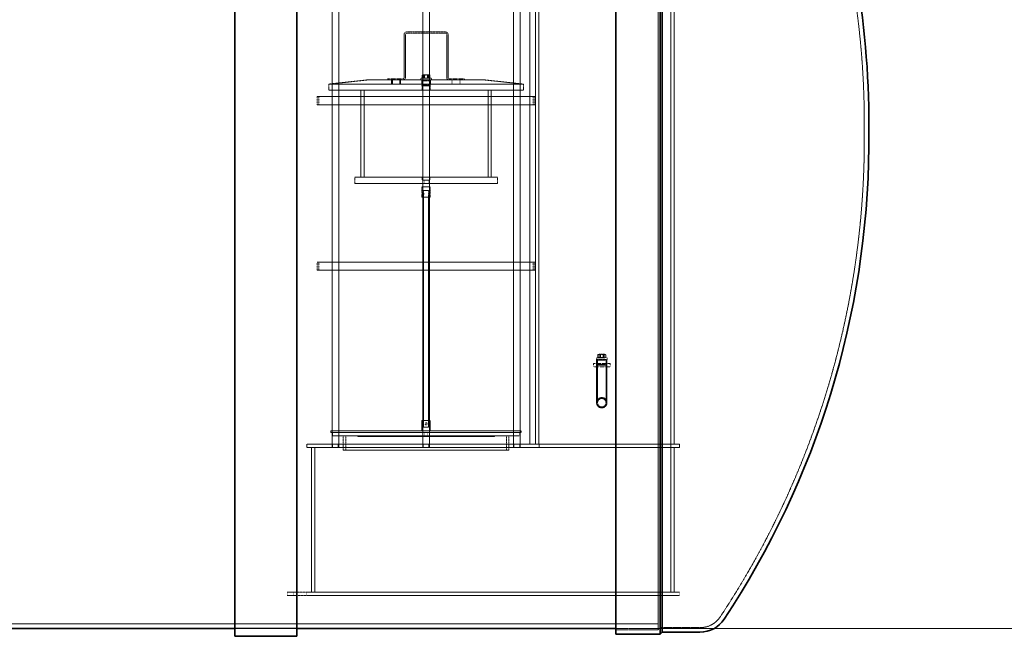
# Model space of a CAD drawing. Units: millimetres. Extents: x 14624 to 30067, y 20584 to 31809.
# Drawn here: x 20161 to 22540, y 26905 to 28395 of the extents above; entities that cross this region are included whole.
import ezdxf

# ---------------------------------------------------------------- set-up
doc = ezdxf.new("R2010")
doc.units = ezdxf.units.MM
doc.linetypes.add('DASHED', pattern=[0.2068, 0.1655, -0.0413])
doc.layers.add('Dimension (ISO)', color=5, linetype='Continuous', lineweight=9, true_color=0x0000ff)
doc.layers.add('Hidden (ISO)', color=1, linetype='DASHED', lineweight=18, true_color=0xff0000)
doc.layers.add('Visible (ISO)', color=7, linetype='Continuous', lineweight=35)
doc.styles.add('Note Text (ISO)', font='tahoma.ttf')
doc.dimstyles.new('Default (ISO)', dxfattribs={"dimscale": 40, "dimtxt": 3.5, "dimasz": 2.5, "dimexe": 3.175, "dimexo": 0, "dimgap": 0.762, "dimtad": 1, "dimdec": 1, "dimrnd": 1e-08, "dimtxsty": 'Note Text (ISO)', "dimcen": 0.09, "dimdle": 10, "dimclrd": 256, "dimclre": 256, "dimclrt": 256, "dimadec": 1, "dimazin": 2, "dimtfac": 1.001486, "dimtmove": 0, "dimatfit": 3, "dimfxl": 1, "dimtolj": 1, "dimtzin": 0, "dimlwd": -1, "dimlwe": -1, "dimarcsym": 0})

# ---------------------------------------------------------------- blocks, each defined once
blk = doc.blocks.new('*D21')
at = {"layer": 'Defpoints', "color": 0, "transparency": 16777216}
for p in [(23219.5, 28952.3), (21703.9, 26924.3), (23619.5, 26924.3)]:
    blk.add_point(p, dxfattribs=at)
at = {"layer": 'Dimension (ISO)', "transparency": 16777216}
for p, q in [((23219.5, 28952.3), (23746.5, 28952.3)), ((23619.5, 28852.3), (23619.5, 27024.3)), ((21703.9, 26924.3), (23746.5, 26924.3))]:
    blk.add_line(p, q, dxfattribs=at)
for points in [[(23602.8, 28852.3), (23636.2, 28852.3), (23619.5, 28952.3)], [(23602.8, 27024.3), (23636.2, 27024.3), (23619.5, 26924.3)]]:
    blk.add_solid(points, dxfattribs=at)
at = {"layer": 'Dimension (ISO)', "transparency": 16777216, "insert": (23442.6, 27736.6), "char_height": 140, "attachment_point": 1, "rotation": 90, "style": 'Note Text (ISO)'}
blk.add_mtext('\\A1;2028', dxfattribs=at)
blk = doc.blocks.new('*D22')
at = {"layer": 'Defpoints', "color": 0, "transparency": 16777216}
for p in [(22792.3, 28542.3), (22792.3, 28542.3), (21703.9, 26924.3)]:
    blk.add_point(p, dxfattribs=at)
at = {"layer": 'Dimension (ISO)', "transparency": 16777216}
for p, q in [((22792.3, 27024.3), (22792.3, 28442.3)), ((21703.9, 26924.3), (22919.3, 26924.3))]:
    blk.add_line(p, q, dxfattribs=at)
for points in [[(22775.7, 28442.3), (22809, 28442.3), (22792.3, 28542.3)], [(22775.7, 27024.3), (22809, 27024.3), (22792.3, 26924.3)]]:
    blk.add_solid(points, dxfattribs=at)
at = {"layer": 'Dimension (ISO)', "transparency": 16777216, "insert": (22615.4, 27537.1), "char_height": 140, "attachment_point": 1, "rotation": 90, "style": 'Note Text (ISO)'}
blk.add_mtext('\\A1;1618', dxfattribs=at)

msp = doc.modelspace()

# ---------------------------------------------------------------- linework, layer by layer
at = {"layer": 'Hidden (ISO)', "ltscale": 13.064632}
msp.add_line((21703.89, 26921.26), (21703.89, 29329.25), dxfattribs=at)
at = {"layer": 'Hidden (ISO)', "ltscale": 13.010377}
msp.add_line((21708.89, 26926.26), (21708.89, 29324.25), dxfattribs=at)
at = {"layer": 'Hidden (ISO)', "ltscale": 12.927648}
for p, q in [((21393.74, 27369.76), (21393.74, 29080.76)), ((21742.74, 29080.76), (21742.74, 27369.76))]:
    msp.add_line(p, q, dxfattribs=at)
at = {"layer": 'Hidden (ISO)', "ltscale": 12.730446}
for p, q in [((21407.74, 29054.66), (21407.74, 27369.76)), ((21415.74, 27369.76), (21415.74, 29054.66))]:
    msp.add_line(p, q, dxfattribs=at)
at = {"layer": 'Hidden (ISO)', "ltscale": 12.731201}
msp.add_line((21734.74, 27369.76), (21734.74, 29054.76), dxfattribs=at)
at = {"layer": 'Hidden (ISO)', "ltscale": 12.691861}
for p, q in [((20916.14, 28014.87), (20916.14, 28959.76)), ((20932.14, 28014.87), (20932.14, 28959.76)), ((21135.24, 28014.87), (21135.24, 28959.76)), ((21151.24, 28014.87), (21151.24, 28959.76)), ((21354.35, 28014.87), (21354.35, 28959.76)), ((21370.35, 28014.87), (21370.35, 28959.76))]:
    msp.add_line(p, q, dxfattribs=at)
at = {"layer": 'Hidden (ISO)', "ltscale": 4.949717}
for p, q in [((21090.24, 28255.76), (21090.24, 28359.76)), ((21093.24, 28359.76), (21093.24, 28255.76)), ((21193.24, 28255.76), (21193.24, 28359.76)), ((21196.24, 28359.76), (21196.24, 28255.76))]:
    msp.add_line(p, q, dxfattribs=at)
at = {"layer": 'Hidden (ISO)', "ltscale": 4.473773}
for p, q in [((21096.24, 28365.76), (21190.24, 28365.76)), ((21190.24, 28362.76), (21096.24, 28362.76))]:
    msp.add_line(p, q, dxfattribs=at)
at = {"layer": 'Hidden (ISO)', "ltscale": 0.080343}
for p, q in [((21135.82, 28262.56), (21134.36, 28261.71)), ((21150.66, 28262.56), (21152.13, 28261.71))]:
    msp.add_line(p, q, dxfattribs=at)
at = {"layer": 'Hidden (ISO)', "ltscale": 1.109585}
for p, q in [((21150.66, 28262.56), (21135.82, 28262.56)), ((21575.16, 27587.06), (21560.32, 27587.06))]:
    msp.add_line(p, q, dxfattribs=at)
at = {"layer": 'Hidden (ISO)', "ltscale": 4.404375}
for p, q in [((21000.24, 28249.76), (20908.24, 28239.76)), ((21286.24, 28249.76), (21378.24, 28239.76))]:
    msp.add_line(p, q, dxfattribs=at)
at = {"layer": 'Hidden (ISO)', "ltscale": 12.74997}
for p, q in [((21378.24, 28239.76), (20908.24, 28239.76)), ((21378.24, 28224.76), (20908.24, 28224.76))]:
    msp.add_line(p, q, dxfattribs=at)
at = {"layer": 'Hidden (ISO)', "ltscale": 0.713816}
for p, q in [((20908.24, 28224.76), (20908.24, 28239.76)), ((21378.24, 28224.76), (21378.24, 28239.76)), ((20970.74, 27999.76), (20970.74, 28014.76)), ((21315.74, 27999.76), (21315.74, 28014.76))]:
    msp.add_line(p, q, dxfattribs=at)
at = {"layer": 'Hidden (ISO)', "ltscale": 13.577362}
msp.add_line((21286.24, 28249.76), (21000.24, 28249.76), dxfattribs=at)
at = {"layer": 'Hidden (ISO)', "ltscale": 1.760892}
for p, q in [((21050.24, 28252.76), (21087.24, 28252.76)), ((21199.24, 28252.76), (21236.24, 28252.76))]:
    msp.add_line(p, q, dxfattribs=at)
at = {"layer": 'Hidden (ISO)', "ltscale": 0.142683}
for p, q in [((21050.24, 28249.76), (21050.24, 28252.76)), ((21058.49, 28252.76), (21058.49, 28249.76)), ((21062.99, 28252.76), (21062.99, 28249.76)), ((21078.49, 28252.76), (21078.49, 28249.76)), ((21082.99, 28252.76), (21082.99, 28249.76)), ((21130.24, 28252.76), (21130.24, 28249.76)), ((21156.24, 28252.76), (21156.24, 28249.76)), ((21203.49, 28249.76), (21203.49, 28252.76)), ((21207.99, 28249.76), (21207.99, 28252.76)), ((21223.49, 28249.76), (21223.49, 28252.76)), ((21227.99, 28249.76), (21227.99, 28252.76)), ((21236.24, 28252.76), (21236.24, 28249.76)), ((21554.74, 27577.26), (21554.74, 27574.26)), ((21580.74, 27577.26), (21580.74, 27574.26))]:
    msp.add_line(p, q, dxfattribs=at)
at = {"layer": 'Hidden (ISO)', "ltscale": 0.475844}
for p, q in [((21059.74, 28249.76), (21059.74, 28239.76)), ((21061.74, 28249.76), (21061.74, 28239.76)), ((21079.74, 28249.76), (21079.74, 28239.76)), ((21081.74, 28249.76), (21081.74, 28239.76)), ((21204.74, 28239.76), (21204.74, 28249.76)), ((21206.74, 28239.76), (21206.74, 28249.76)), ((21224.74, 28239.76), (21224.74, 28249.76)), ((21226.74, 28239.76), (21226.74, 28249.76))]:
    msp.add_line(p, q, dxfattribs=at)
at = {"layer": 'Hidden (ISO)', "ltscale": 1.794166}
for p, q in [((21131.24, 28253.76), (21155.24, 28253.76)), ((21555.74, 27578.26), (21579.74, 27578.26))]:
    msp.add_line(p, q, dxfattribs=at)
at = {"layer": 'Hidden (ISO)', "ltscale": 0.054956}
for p, q in [((21133.76, 28249.17), (21132.76, 28249.76)), ((21133.76, 28248.55), (21132.76, 28247.96)), ((21152.72, 28249.17), (21153.72, 28249.76)), ((21152.72, 28248.55), (21153.72, 28247.96)), ((21558.26, 27573.67), (21557.26, 27574.26)), ((21558.26, 27573.05), (21557.26, 27572.46)), ((21577.22, 27573.67), (21578.22, 27574.26)), ((21577.22, 27573.05), (21578.22, 27572.46))]:
    msp.add_line(p, q, dxfattribs=at)
at = {"layer": 'Hidden (ISO)', "ltscale": 1.566519}
for p, q in [((21132.76, 28247.96), (21153.72, 28247.96)), ((21132.76, 28237.56), (21153.72, 28237.56)), ((21557.26, 27572.46), (21578.22, 27572.46)), ((21557.26, 27562.06), (21578.22, 27562.06))]:
    msp.add_line(p, q, dxfattribs=at)
at = {"layer": 'Hidden (ISO)', "ltscale": 0.494882}
for p, q in [((21132.76, 28247.96), (21132.76, 28237.56)), ((21153.72, 28247.96), (21153.72, 28237.56)), ((21557.26, 27572.46), (21557.26, 27562.06)), ((21578.22, 27572.46), (21578.22, 27562.06))]:
    msp.add_line(p, q, dxfattribs=at)
at = {"layer": 'Hidden (ISO)', "ltscale": 0.41175}
msp.add_line((21133.74, 28254.56), (21137.42, 28254.56), dxfattribs=at)
at = {"layer": 'Hidden (ISO)', "ltscale": 0.037976}
for p, q in [((21133.74, 28254.56), (21133.74, 28253.76)), ((21152.74, 28254.56), (21152.74, 28253.76)), ((21558.24, 27579.06), (21558.24, 27578.26)), ((21577.24, 27579.06), (21577.24, 27578.26))]:
    msp.add_line(p, q, dxfattribs=at)
at = {"layer": 'Hidden (ISO)', "ltscale": 1.18976}
for p, q in [((21133.78, 28224.76), (21133.78, 28249.76)), ((21152.7, 28224.76), (21152.7, 28249.76)), ((21133.24, 27401.76), (21133.24, 27426.76)), ((21134.74, 27401.76), (21134.74, 27426.76)), ((21151.74, 27401.76), (21151.74, 27426.76)), ((21153.24, 27401.76), (21153.24, 27426.76))]:
    msp.add_line(p, q, dxfattribs=at)
at = {"layer": 'Hidden (ISO)', "ltscale": 0.323542}
for p, q in [((21133.83, 28254.56), (21133.83, 28261.36)), ((21137.42, 28254.56), (21137.42, 28261.36)), ((21139.65, 28254.56), (21139.65, 28261.36)), ((21146.83, 28254.56), (21146.83, 28261.36)), ((21149.07, 28254.56), (21149.07, 28261.36)), ((21152.65, 28254.56), (21152.65, 28261.36)), ((21133.99, 28014.76), (21133.99, 28007.96)), ((21152.49, 28014.76), (21152.49, 28007.96)), ((21558.37, 27579.06), (21558.37, 27585.86)), ((21561.73, 27579.06), (21561.73, 27585.86)), ((21564.37, 27579.06), (21564.37, 27585.86)), ((21571.11, 27579.06), (21571.11, 27585.86)), ((21573.75, 27579.06), (21573.75, 27585.86)), ((21577.12, 27579.06), (21577.12, 27585.86))]:
    msp.add_line(p, q, dxfattribs=at)
at = {"layer": 'Hidden (ISO)', "ltscale": 0.473387}
for p, q in [((21137.42, 28254.56), (21146.83, 28254.56)), ((21146.83, 28254.56), (21152.65, 28254.56)), ((21558.37, 27579.06), (21564.37, 27579.06)), ((21564.37, 27579.06), (21573.75, 27579.06))]:
    msp.add_line(p, q, dxfattribs=at)
at = {"layer": 'Hidden (ISO)', "ltscale": 0.061537}
msp.add_line((21152.65, 28254.56), (21152.74, 28254.56), dxfattribs=at)
at = {"layer": 'Hidden (ISO)', "ltscale": 12.693423}
for p, q in [((20985.74, 28224.76), (20985.74, 28014.76)), ((20993.44, 28224.76), (20993.44, 28014.76)), ((21293.04, 28224.76), (21293.04, 28014.76)), ((21300.74, 28224.76), (21300.74, 28014.76))]:
    msp.add_line(p, q, dxfattribs=at)
at = {"layer": 'Hidden (ISO)', "ltscale": 0.102103}
for p, q in [((21133.94, 28235.76), (21132.76, 28237.56)), ((21152.55, 28235.76), (21153.72, 28237.56)), ((21558.44, 27560.26), (21557.26, 27562.06)), ((21577.05, 27560.26), (21578.22, 27562.06))]:
    msp.add_line(p, q, dxfattribs=at)
at = {"layer": 'Hidden (ISO)', "ltscale": 1.391428}
for p, q in [((21152.55, 28235.76), (21133.94, 28235.76)), ((21577.05, 27560.26), (21558.44, 27560.26))]:
    msp.add_line(p, q, dxfattribs=at)
at = {"layer": 'Hidden (ISO)', "ltscale": 12.485476}
for p, q in [((20880.24, 28209.76), (21406.24, 28209.76)), ((20880.24, 28189.76), (21406.24, 28189.76)), ((20880.24, 27809.76), (21406.24, 27809.76)), ((20880.24, 27789.76), (21406.24, 27789.76))]:
    msp.add_line(p, q, dxfattribs=at)
at = {"layer": 'Hidden (ISO)', "ltscale": 0.951788}
for p, q in [((20880.24, 28209.76), (20880.24, 28189.76)), ((20884.24, 28209.76), (20884.24, 28189.76)), ((21402.24, 28209.76), (21402.24, 28189.76)), ((21406.24, 28209.76), (21406.24, 28189.76)), ((20880.24, 27809.76), (20880.24, 27789.76)), ((20884.24, 27809.76), (20884.24, 27789.76)), ((21402.24, 27809.76), (21402.24, 27789.76)), ((21406.24, 27809.76), (21406.24, 27789.76))]:
    msp.add_line(p, q, dxfattribs=at)
at = {"layer": 'Hidden (ISO)', "ltscale": 2.744447}
msp.add_line((22202.06, 28106.9), (22202.06, 28143.61), dxfattribs=at)
at = {"layer": 'Hidden (ISO)', "ltscale": 13.159179}
for p, q in [((20916.14, 27361.76), (20916.14, 28014.87)), ((20932.14, 27361.76), (20932.14, 28014.87)), ((21135.24, 27361.76), (21135.24, 28014.87)), ((21151.24, 27361.76), (21151.24, 28014.87)), ((21354.35, 27361.76), (21354.35, 28014.87)), ((21370.35, 27361.76), (21370.35, 28014.87))]:
    msp.add_line(p, q, dxfattribs=at)
at = {"layer": 'Hidden (ISO)', "ltscale": 13.102629}
for p, q in [((20970.74, 28014.76), (21315.74, 28014.76)), ((20970.74, 27999.76), (21315.74, 27999.76))]:
    msp.add_line(p, q, dxfattribs=at)
at = {"layer": 'Hidden (ISO)', "ltscale": 1.38298}
msp.add_line((21152.49, 28007.96), (21133.99, 28007.96), dxfattribs=at)
at = {"layer": 'Hidden (ISO)', "ltscale": 0.390174}
for p, q in [((21138.24, 28007.96), (21138.24, 27999.76)), ((21148.24, 28007.96), (21148.24, 27999.76))]:
    msp.add_line(p, q, dxfattribs=at)
at = {"layer": 'Hidden (ISO)', "ltscale": 1.495122}
for p, q in [((21153.24, 27991.76), (21133.24, 27991.76)), ((21153.24, 27966.76), (21133.24, 27966.76)), ((21133.24, 27426.76), (21153.24, 27426.76))]:
    msp.add_line(p, q, dxfattribs=at)
at = {"layer": 'Hidden (ISO)', "ltscale": 0.690019}
for p, q in [((21133.24, 27991.76), (21133.24, 27977.26)), ((21134.74, 27991.76), (21134.74, 27977.26)), ((21151.74, 27991.76), (21151.74, 27977.26)), ((21153.24, 27991.76), (21153.24, 27977.26))]:
    msp.add_line(p, q, dxfattribs=at)
at = {"layer": 'Hidden (ISO)', "ltscale": 0.071292}
for p, q in [((21133.24, 27977.26), (21134.74, 27977.26)), ((21151.74, 27977.26), (21153.24, 27977.26)), ((21133.24, 27972.26), (21134.74, 27972.26)), ((21151.74, 27972.26), (21153.24, 27972.26)), ((20978.24, 27388.26), (20978.24, 27389.76)), ((21138.99, 27389.76), (21138.99, 27388.26)), ((21147.49, 27389.76), (21147.49, 27388.26)), ((21308.24, 27388.26), (21308.24, 27389.76))]:
    msp.add_line(p, q, dxfattribs=at)
at = {"layer": 'Hidden (ISO)', "ltscale": 1.196077}
for p, q in [((21151.24, 27982.76), (21135.24, 27982.76)), ((21151.24, 27410.76), (21135.24, 27410.76))]:
    msp.add_line(p, q, dxfattribs=at)
at = {"layer": 'Hidden (ISO)', "ltscale": 0.095089}
for p, q in [((21135.24, 27977.26), (21137.24, 27977.26)), ((21149.24, 27977.26), (21151.24, 27977.26)), ((21135.24, 27972.26), (21137.24, 27972.26)), ((21149.24, 27972.26), (21151.24, 27972.26))]:
    msp.add_line(p, q, dxfattribs=at)
at = {"layer": 'Hidden (ISO)', "ltscale": 0.261669}
for p, q in [((21137.24, 27982.76), (21137.24, 27977.26)), ((21149.24, 27982.76), (21149.24, 27977.26)), ((21133.24, 27972.26), (21133.24, 27966.76)), ((21134.74, 27972.26), (21134.74, 27966.76)), ((21151.74, 27972.26), (21151.74, 27966.76)), ((21153.24, 27972.26), (21153.24, 27966.76))]:
    msp.add_line(p, q, dxfattribs=at)
at = {"layer": 'Hidden (ISO)', "ltscale": 13.575919}
for p, q in [((21137.24, 27972.26), (21137.24, 27410.76)), ((21149.24, 27972.26), (21149.24, 27410.76))]:
    msp.add_line(p, q, dxfattribs=at)
at = {"layer": 'Hidden (ISO)', "ltscale": 1.943688}
msp.add_line((21554.74, 27574.26), (21580.74, 27574.26), dxfattribs=at)
at = {"layer": 'Hidden (ISO)', "ltscale": 4.973514}
for p, q in [((21555.24, 27469.76), (21555.24, 27574.26)), ((21557.54, 27469.76), (21557.54, 27574.26)), ((21577.94, 27469.76), (21577.94, 27574.26)), ((21580.24, 27469.76), (21580.24, 27574.26))]:
    msp.add_line(p, q, dxfattribs=at)
at = {"layer": 'Hidden (ISO)', "ltscale": 0.072716}
msp.add_line((21558.24, 27579.06), (21558.37, 27579.06), dxfattribs=at)
at = {"layer": 'Hidden (ISO)', "ltscale": 0.075615}
for p, q in [((21560.32, 27587.06), (21558.94, 27586.26)), ((21575.16, 27587.06), (21576.54, 27586.26))]:
    msp.add_line(p, q, dxfattribs=at)
at = {"layer": 'Hidden (ISO)', "ltscale": 0.400571}
msp.add_line((21573.75, 27579.06), (21577.24, 27579.06), dxfattribs=at)
at = {"layer": 'Hidden (ISO)', "ltscale": 1.903676}
for p, q in [((21587.74, 27564.26), (21547.74, 27564.26)), ((21547.74, 27556.26), (21587.74, 27556.26))]:
    msp.add_line(p, q, dxfattribs=at)
at = {"layer": 'Hidden (ISO)', "ltscale": 0.380655}
for p, q in [((21547.74, 27564.26), (21547.74, 27556.26)), ((21555.24, 27564.26), (21555.24, 27556.26)), ((21580.24, 27564.26), (21580.24, 27556.26)), ((21587.74, 27564.26), (21587.74, 27556.26)), ((20918.24, 27397.76), (20918.24, 27389.76)), ((21138.99, 27397.76), (21138.99, 27389.76)), ((21147.49, 27397.76), (21147.49, 27389.76)), ((21368.24, 27397.76), (21368.24, 27389.76)), ((20855.24, 27361.76), (20855.24, 27369.76)), ((20917.14, 27361.76), (20917.14, 27369.76)), ((20931.14, 27361.76), (20931.14, 27369.76)), ((20943.24, 27361.76), (20943.24, 27369.76)), ((21136.24, 27361.76), (21136.24, 27369.76)), ((21150.24, 27361.76), (21150.24, 27369.76)), ((21343.24, 27361.76), (21343.24, 27369.76)), ((21355.35, 27361.76), (21355.35, 27369.76)), ((21369.35, 27361.76), (21369.35, 27369.76)), ((21416.24, 27361.76), (21416.24, 27369.76)), ((21734.24, 27361.76), (21734.24, 27369.76)), ((21755.24, 27361.76), (21755.24, 27369.76)), ((20807.24, 27003.76), (20807.24, 27011.76)), ((20807.24, 27003.76), (20807.24, 27011.76)), ((20822.24, 27003.76), (20822.24, 27011.76)), ((20822.24, 27003.76), (20822.24, 27011.76)), ((20831.14, 27003.76), (20831.14, 27011.76)), ((20832.24, 27003.76), (20832.24, 27011.76)), ((20832.24, 27003.76), (20832.24, 27011.76)), ((20855.24, 27003.76), (20855.24, 27011.76)), ((20855.24, 27003.76), (20855.24, 27011.76)), ((21755.24, 27003.76), (21755.24, 27011.76)), ((21755.24, 27003.76), (21755.24, 27011.76))]:
    msp.add_line(p, q, dxfattribs=at)
at = {"layer": 'Hidden (ISO)', "ltscale": 12.478694}
for p, q in [((20913.24, 27401.76), (21373.24, 27401.76)), ((20913.24, 27397.76), (21373.24, 27397.76))]:
    msp.add_line(p, q, dxfattribs=at)
at = {"layer": 'Hidden (ISO)', "ltscale": 0.190278}
for p, q in [((20913.24, 27397.76), (20913.24, 27401.76)), ((21373.24, 27397.76), (21373.24, 27401.76))]:
    msp.add_line(p, q, dxfattribs=at)
at = {"layer": 'Hidden (ISO)', "ltscale": 12.207418}
msp.add_line((21368.24, 27389.76), (20918.24, 27389.76), dxfattribs=at)
at = {"layer": 'Hidden (ISO)', "ltscale": 1.665704}
for p, q in [((20943.24, 27354.76), (20943.24, 27389.76)), ((20949.24, 27354.76), (20949.24, 27389.76)), ((21337.24, 27354.76), (21337.24, 27389.76)), ((21343.24, 27354.76), (21343.24, 27389.76))]:
    msp.add_line(p, q, dxfattribs=at)
at = {"layer": 'Hidden (ISO)', "ltscale": 12.532949}
msp.add_line((20978.24, 27388.26), (21308.24, 27388.26), dxfattribs=at)
at = {"layer": 'Hidden (ISO)', "ltscale": 13.600097}
for p, q in [((21755.24, 27369.76), (20855.24, 27369.76)), ((21755.24, 27361.76), (20855.24, 27361.76)), ((21755.24, 27011.76), (20855.24, 27011.76)), ((20855.24, 27003.76), (21755.24, 27003.76))]:
    msp.add_line(p, q, dxfattribs=at)
at = {"layer": 'Hidden (ISO)', "ltscale": 14.103804}
for p, q in [((20866.24, 27011.76), (20866.24, 27361.76)), ((20866.24, 27011.76), (20866.24, 27361.76)), ((20866.24, 27361.76), (20866.24, 27011.76)), ((20866.24, 27361.76), (20866.24, 27011.76)), ((20874.24, 27361.76), (20874.24, 27011.76)), ((20874.24, 27011.76), (20874.24, 27361.76)), ((20874.24, 27011.76), (20874.24, 27361.76)), ((20874.24, 27361.76), (20874.24, 27011.76)), ((21734.74, 27011.76), (21734.74, 27361.76)), ((21734.74, 27361.76), (21734.74, 27011.76)), ((21734.74, 27361.76), (21734.74, 27011.76)), ((21734.74, 27011.76), (21734.74, 27361.76)), ((21742.74, 27361.76), (21742.74, 27011.76)), ((21742.74, 27361.76), (21742.74, 27011.76)), ((21742.74, 27011.76), (21742.74, 27361.76)), ((21742.74, 27011.76), (21742.74, 27361.76))]:
    msp.add_line(p, q, dxfattribs=at)
at = {"layer": 'Hidden (ISO)', "ltscale": 12.659545}
msp.add_line((20943.24, 27354.76), (21343.24, 27354.76), dxfattribs=at)
at = {"layer": 'Hidden (ISO)', "ltscale": 1.608576}
for p, q in [((20831.14, 27011.76), (20807.24, 27011.76)), ((20807.24, 27003.76), (20831.14, 27003.76))]:
    msp.add_line(p, q, dxfattribs=at)
at = {"layer": 'Hidden (ISO)', "ltscale": 1.690687}
for p, q in [((20855.24, 27011.76), (20831.14, 27011.76)), ((20831.14, 27003.76), (20855.24, 27003.76))]:
    msp.add_line(p, q, dxfattribs=at)
at = {"layer": 'Hidden (ISO)', "ltscale": 14.168288}
for p, q in [((21755.24, 27011.76), (21755.24, 27011.76)), ((21755.24, 27003.76), (21755.24, 27003.76))]:
    msp.add_line(p, q, dxfattribs=at)
at = {"layer": 'Hidden (ISO)', "ltscale": 12.981911}
msp.add_line((21703.89, 26935.26), (16978.89, 26935.26), dxfattribs=at)
at = {"layer": 'Hidden (ISO)', "ltscale": 7.139059}
for p, q in [((20830.8, 26925.26), (20680.8, 26925.26)), ((20830.8, 26924.26), (20680.8, 26924.26))]:
    msp.add_line(p, q, dxfattribs=at)
at = {"layer": 'Hidden (ISO)', "ltscale": 4.850338}
for p, q in [((21703.89, 26924.26), (21601.98, 26924.26)), ((21703.89, 26921.26), (21601.98, 26921.26))]:
    msp.add_line(p, q, dxfattribs=at)
at = {"layer": 'Hidden (ISO)', "ltscale": 0.336443}
msp.add_line((21708.89, 26926.26), (21703.89, 26921.26), dxfattribs=at)
at = {"layer": 'Hidden (ISO)', "ltscale": 4.572071}
msp.add_line((21708.89, 26926.26), (21804.96, 26926.23), dxfattribs=at)
at = {"layer": 'Hidden (ISO)', "ltscale": 4.5454}
msp.add_circle((21567.74, 27469.76), 12.5, dxfattribs=at)
msp.add_circle((21567.74, 27469.76), 12.5, dxfattribs=at)
at = {"layer": 'Hidden (ISO)', "ltscale": 3.588432}
msp.add_circle((21567.74, 27469.76), 12, dxfattribs=at)
at = {"layer": 'Hidden (ISO)', "ltscale": 3.709028}
msp.add_circle((21567.74, 27469.76), 10.2, dxfattribs=at)
msp.add_circle((21567.74, 27469.76), 10.2, dxfattribs=at)
at = {"layer": 'Hidden (ISO)', "ltscale": 11.825517}
msp.add_arc((20113.63, 28143.61), 2088.43, 0, 13.41846, dxfattribs=at)
at = {"layer": 'Hidden (ISO)', "ltscale": 0.448467}
for centre, start, end in [((21096.24, 28359.76), 90, 180), ((21190.24, 28359.76), 0, 90), ((21087.24, 28255.76), 270, 0), ((21199.24, 28255.76), 180, 270)]:
    msp.add_arc(centre, 6, start, end, dxfattribs=at)
at = {"layer": 'Hidden (ISO)', "ltscale": 0.224183}
for centre, start, end in [((21096.24, 28359.76), 90, 180), ((21190.24, 28359.76), 0, 90), ((21087.24, 28255.76), 270, 0), ((21199.24, 28255.76), 180, 270)]:
    msp.add_arc(centre, 3, start, end, dxfattribs=at)
at = {"layer": 'Hidden (ISO)', "ltscale": 0.074661}
for centre, start, end in [((21131.24, 28252.76), 90, 180), ((21155.24, 28252.76), 0, 90), ((21555.74, 27577.26), 90, 180), ((21579.74, 27577.26), 0, 90)]:
    msp.add_arc(centre, 1, start, end, dxfattribs=at)
at = {"layer": 'Hidden (ISO)', "ltscale": 0.035372}
for centre, start, end in [((21133.58, 28248.86), 300.69092, 59.30908), ((21152.91, 28248.86), 120.69092, 239.30908), ((21558.08, 27573.36), 300.69092, 59.30908), ((21577.41, 27573.36), 120.69092, 239.30908)]:
    msp.add_arc(centre, 0.36, start, end, dxfattribs=at)
at = {"layer": 'Hidden (ISO)', "ltscale": 0.873528}
for centre, start, end in [((20113.63, 28143.61), 359.49641, 0), ((20113.63, 28106.9), 0, 0.50359)]:
    msp.add_arc(centre, 2088.43, start, end, dxfattribs=at)
at = {"layer": 'Hidden (ISO)', "ltscale": 13.437706}
msp.add_arc((20113.63, 28106.9), 2088.43, 326.45479, 0, dxfattribs=at)
at = {"layer": 'Hidden (ISO)', "ltscale": 2.779874}
msp.add_arc((21805.24, 26984.61), 58.39, 269.71706, 327.03555, dxfattribs=at)
at = {"layer": 'Hidden (ISO)', "ltscale": 0.45899}
for points in [[(21133.83, 28261.36), (21136.74, 28262.73), (21139.65, 28261.36)], [(21137.42, 28261.36), (21135.62, 28262.73), (21133.83, 28261.36)], [(21146.83, 28261.36), (21142.12, 28262.73), (21137.42, 28261.36)], [(21139.65, 28261.36), (21144.36, 28262.73), (21149.07, 28261.36)], [(21152.65, 28261.36), (21149.74, 28262.73), (21146.83, 28261.36)], [(21149.07, 28261.36), (21150.86, 28262.73), (21152.65, 28261.36)], [(21558.37, 27585.86), (21560.05, 27587.23), (21561.73, 27585.86)], [(21564.37, 27585.86), (21561.37, 27587.23), (21558.37, 27585.86)], [(21561.73, 27585.86), (21566.42, 27587.23), (21571.11, 27585.86)], [(21573.75, 27585.86), (21569.06, 27587.23), (21564.37, 27585.86)], [(21571.11, 27585.86), (21574.12, 27587.23), (21577.12, 27585.86)], [(21577.12, 27585.86), (21575.43, 27587.23), (21573.75, 27585.86)]]:
    msp.add_rational_spline(points, [1, 1.15470053838, 1], degree=2, dxfattribs=at)
at = {"layer": 'Hidden (ISO)', "ltscale": 0.37515}
for points, knots in [([(21133.24, 27977.26), (21133.24, 27977.26), (21133.26, 27977.19), (21133.32, 27976.94), (21133.36, 27976.75), (21133.44, 27976.3), (21133.48, 27976.02), (21133.54, 27975.41), (21133.56, 27975.07), (21133.56, 27974.76), (21133.56, 27974.44), (21133.54, 27974.11), (21133.48, 27973.49), (21133.44, 27973.21), (21133.36, 27972.77), (21133.32, 27972.57), (21133.26, 27972.32), (21133.24, 27972.26), (21133.24, 27972.26)], [1.13526533, 1.13526533, 1.13526533, 1.13526533, 1.22986415, 1.22986415, 1.32446298, 1.32446298, 1.41907504, 1.41907504, 1.5136871, 1.5136871, 1.5136871, 1.60829916, 1.60829916, 1.70291122, 1.70291122, 1.79751005, 1.79751005, 1.89210888, 1.89210888, 1.89210888, 1.89210888]), ([(21153.24, 27972.26), (21153.24, 27972.26), (21153.23, 27972.32), (21153.17, 27972.57), (21153.12, 27972.77), (21153.04, 27973.21), (21153, 27973.49), (21152.94, 27974.11), (21152.92, 27974.44), (21152.92, 27974.76), (21152.92, 27975.07), (21152.94, 27975.41), (21153, 27976.02), (21153.04, 27976.3), (21153.12, 27976.75), (21153.17, 27976.94), (21153.23, 27977.19), (21153.24, 27977.26), (21153.24, 27977.26)], [1.13526533, 1.13526533, 1.13526533, 1.13526533, 1.22986415, 1.22986415, 1.32446298, 1.32446298, 1.41907504, 1.41907504, 1.5136871, 1.5136871, 1.5136871, 1.60829916, 1.60829916, 1.70291122, 1.70291122, 1.79751005, 1.79751005, 1.89210888, 1.89210888, 1.89210888, 1.89210888]), ([(21143.24, 27416.26), (21142.93, 27416.26), (21142.59, 27416.32), (21141.98, 27416.57), (21141.7, 27416.77), (21141.25, 27417.21), (21141.06, 27417.49), (21140.81, 27418.11), (21140.74, 27418.44), (21140.74, 27419.07), (21140.81, 27419.41), (21141.06, 27420.02), (21141.25, 27420.3), (21141.7, 27420.75), (21141.98, 27420.94), (21142.59, 27421.19), (21142.93, 27421.26), (21143.24, 27421.26)], [0.37842178, 0.37842178, 0.37842178, 0.37842178, 0.4730206, 0.4730206, 0.56761943, 0.56761943, 0.66223149, 0.66223149, 0.75684355, 0.75684355, 0.85145561, 0.85145561, 0.94606767, 0.94606767, 1.0406665, 1.0406665, 1.13526533, 1.13526533, 1.13526533, 1.13526533]), ([(21143.24, 27421.26), (21143.56, 27421.26), (21143.89, 27421.19), (21144.51, 27420.94), (21144.79, 27420.75), (21145.23, 27420.3), (21145.42, 27420.02), (21145.68, 27419.41), (21145.74, 27419.07), (21145.74, 27418.76), (21145.74, 27418.44), (21145.68, 27418.11), (21145.42, 27417.49), (21145.23, 27417.21), (21144.79, 27416.77), (21144.51, 27416.57), (21143.89, 27416.32), (21143.56, 27416.26), (21143.24, 27416.26)], [1.13526533, 1.13526533, 1.13526533, 1.13526533, 1.22986415, 1.22986415, 1.32446298, 1.32446298, 1.41907504, 1.41907504, 1.5136871, 1.5136871, 1.5136871, 1.60829916, 1.60829916, 1.70291122, 1.70291122, 1.79751005, 1.79751005, 1.89210888, 1.89210888, 1.89210888, 1.89210888])]:
    msp.add_open_spline(points, degree=3, knots=knots, dxfattribs=at)
at = {"layer": 'Hidden (ISO)', "ltscale": 0.187825}
for points, knots in [([(21135.12, 27974.76), (21135.12, 27975.07), (21135.1, 27975.41), (21135.03, 27976.02), (21134.97, 27976.3), (21134.88, 27976.74), (21134.83, 27976.94), (21134.76, 27977.19), (21134.74, 27977.26), (21134.74, 27977.26)], [0, 0, 0, 0, 0.09479248, 0.09479248, 0.18958497, 0.18958497, 0.28435145, 0.28435145, 0.37911794, 0.37911794, 0.37911794, 0.37911794]), ([(21151.74, 27977.26), (21151.74, 27977.26), (21151.72, 27977.19), (21151.65, 27976.94), (21151.6, 27976.74), (21151.51, 27976.3), (21151.46, 27976.02), (21151.39, 27975.41), (21151.37, 27975.07), (21151.37, 27974.76)], [1.13735382, 1.13735382, 1.13735382, 1.13735382, 1.23212031, 1.23212031, 1.3268868, 1.3268868, 1.42167928, 1.42167928, 1.51647176, 1.51647176, 1.51647176, 1.51647176]), ([(21134.74, 27972.26), (21134.74, 27972.26), (21134.76, 27972.32), (21134.83, 27972.58), (21134.88, 27972.77), (21134.97, 27973.21), (21135.03, 27973.49), (21135.1, 27974.1), (21135.12, 27974.44), (21135.12, 27974.76)], [1.13735382, 1.13735382, 1.13735382, 1.13735382, 1.23212031, 1.23212031, 1.3268868, 1.3268868, 1.42167928, 1.42167928, 1.51647176, 1.51647176, 1.51647176, 1.51647176]), ([(21151.37, 27974.76), (21151.37, 27974.44), (21151.39, 27974.1), (21151.46, 27973.49), (21151.51, 27973.21), (21151.6, 27972.77), (21151.65, 27972.58), (21151.72, 27972.32), (21151.74, 27972.26), (21151.74, 27972.26)], [0, 0, 0, 0, 0.09479248, 0.09479248, 0.18958497, 0.18958497, 0.28435145, 0.28435145, 0.37911794, 0.37911794, 0.37911794, 0.37911794])]:
    msp.add_open_spline(points, degree=3, knots=knots, dxfattribs=at)
at = {"layer": 'Hidden (ISO)', "ltscale": 0.376035}
msp.add_open_spline([(21135.24, 27977.26), (21135.24, 27977.26), (21135.26, 27977.19), (21135.34, 27976.94), (21135.39, 27976.74), (21135.49, 27976.3), (21135.54, 27976.02), (21135.62, 27975.41), (21135.64, 27975.07), (21135.64, 27974.76), (21135.64, 27974.44), (21135.62, 27974.1), (21135.54, 27973.49), (21135.49, 27973.21), (21135.39, 27972.77), (21135.34, 27972.58), (21135.26, 27972.32), (21135.24, 27972.26), (21135.24, 27972.26)], degree=3, knots=[1.13834204, 1.13834204, 1.13834204, 1.13834204, 1.23318711, 1.23318711, 1.32803218, 1.32803218, 1.42291078, 1.42291078, 1.51778939, 1.51778939, 1.51778939, 1.61266799, 1.61266799, 1.70754659, 1.70754659, 1.80239166, 1.80239166, 1.89723673, 1.89723673, 1.89723673, 1.89723673], dxfattribs=at)
at = {"layer": 'Hidden (ISO)', "ltscale": 0.188978}
for points, knots in [([(21137.79, 27974.76), (21137.79, 27975.07), (21137.76, 27975.41), (21137.65, 27976.03), (21137.58, 27976.3), (21137.44, 27976.74), (21137.37, 27976.94), (21137.27, 27977.19), (21137.24, 27977.26), (21137.24, 27977.26)], [0, 0, 0, 0, 0.09550809, 0.09550809, 0.19101617, 0.19101617, 0.28640885, 0.28640885, 0.38180152, 0.38180152, 0.38180152, 0.38180152]), ([(21149.24, 27977.26), (21149.24, 27977.26), (21149.21, 27977.19), (21149.11, 27976.94), (21149.04, 27976.74), (21148.91, 27976.3), (21148.83, 27976.03), (21148.73, 27975.41), (21148.7, 27975.07), (21148.7, 27974.76)], [1.14540456, 1.14540456, 1.14540456, 1.14540456, 1.24079723, 1.24079723, 1.33618991, 1.33618991, 1.43169799, 1.43169799, 1.52720608, 1.52720608, 1.52720608, 1.52720608]), ([(21137.24, 27972.26), (21137.24, 27972.26), (21137.27, 27972.32), (21137.37, 27972.58), (21137.44, 27972.77), (21137.58, 27973.21), (21137.65, 27973.49), (21137.76, 27974.1), (21137.79, 27974.44), (21137.79, 27974.76)], [1.14540456, 1.14540456, 1.14540456, 1.14540456, 1.24079723, 1.24079723, 1.33618991, 1.33618991, 1.43169799, 1.43169799, 1.52720608, 1.52720608, 1.52720608, 1.52720608]), ([(21148.7, 27974.76), (21148.7, 27974.44), (21148.73, 27974.1), (21148.83, 27973.49), (21148.91, 27973.21), (21149.04, 27972.77), (21149.11, 27972.58), (21149.21, 27972.32), (21149.24, 27972.26), (21149.24, 27972.26)], [0, 0, 0, 0, 0.09550809, 0.09550809, 0.19101617, 0.19101617, 0.28640885, 0.28640885, 0.38180152, 0.38180152, 0.38180152, 0.38180152])]:
    msp.add_open_spline(points, degree=3, knots=knots, dxfattribs=at)
at = {"layer": 'Hidden (ISO)', "ltscale": 0.187967}
for points, knots in [([(21150.84, 27974.76), (21150.84, 27975.07), (21150.86, 27975.41), (21150.94, 27976.02), (21150.99, 27976.3), (21151.09, 27976.74), (21151.15, 27976.94), (21151.22, 27977.19), (21151.24, 27977.26), (21151.24, 27977.26)], [0, 0, 0, 0, 0.0948786, 0.0948786, 0.18975721, 0.18975721, 0.28460228, 0.28460228, 0.37944735, 0.37944735, 0.37944735, 0.37944735]), ([(21151.24, 27972.26), (21151.24, 27972.26), (21151.22, 27972.32), (21151.15, 27972.58), (21151.09, 27972.77), (21150.99, 27973.21), (21150.94, 27973.49), (21150.86, 27974.1), (21150.84, 27974.44), (21150.84, 27974.76)], [1.13834204, 1.13834204, 1.13834204, 1.13834204, 1.23318711, 1.23318711, 1.32803218, 1.32803218, 1.42291078, 1.42291078, 1.51778939, 1.51778939, 1.51778939, 1.51778939])]:
    msp.add_open_spline(points, degree=3, knots=knots, dxfattribs=at)
at = {"layer": 'Visible (ISO)'}
for p, q in [((20680.8, 28966.42), (20680.8, 26905.26)), ((20830.8, 26905.26), (20830.8, 28964.22)), ((21601.98, 26910.26), (21601.98, 28950.76)), ((21708.45, 26910.26), (21708.45, 28938.1)), ((21713.44, 26915.26), (21713.44, 28938.01)), ((22212.98, 28088.49), (22212.98, 28162.03)), ((20680.8, 26924.26), (19430.8, 26924.26)), ((21601.98, 26924.26), (20830.8, 26924.26)), ((21708.45, 26910.26), (21601.98, 26910.26)), ((21713.44, 26915.26), (21708.45, 26910.26)), ((21713.44, 26915.26), (21804.93, 26915.23)), ((20830.8, 26905.26), (20680.8, 26905.26))]:
    msp.add_line(p, q, dxfattribs=at)
for centre, radius, start, end in [((20113.63, 28143.61), 2099.43, 0.50257, 10.94933), ((20113.63, 28106.9), 2099.43, 326.45127, 359.49743), ((21805.24, 26984.61), 69.39, 269.73893, 326.83694)]:
    msp.add_arc(centre, radius, start, end, dxfattribs=at)

# ---------------------------------------------------------------- dimensions: what is measured, and where the dimension line sits
at = {"layer": 'Dimension (ISO)'}
for base, p1, p2, override, picture, middle in [((23619.49, 26924.26), (23219.49, 28952.26), (21703.89, 26924.26), {"dimgap": 0.762, "dimdec": 1, "dimtol": 0, "dimlim": 0, "dimtp": 0, "dimtm": 0, "dimtdec": 2, "dimtofl": 0, "dimatfit": 1}, '*D21', (23619.49, 27938.26)), ((22792.32, 28542.26), (21703.89, 26924.26), (22792.32, 28542.26), {"dimgap": 0.762, "dimdec": 1, "dimse2": 1, "dimtol": 0, "dimlim": 0, "dimtp": 0, "dimtm": 0, "dimtdec": 2, "dimtofl": 0, "dimatfit": 1}, '*D22', (22792.32, 27733.26))]:
    dim = msp.add_linear_dim(base=base, p1=p1, p2=p2, angle=90, dimstyle='Default (ISO)', override=override, dxfattribs=at)
    dim.commit()
    dim.dimension.update_dxf_attribs({"geometry": picture, "text_midpoint": middle, "dimtype": 160})

doc.saveas('drawing.dxf')
